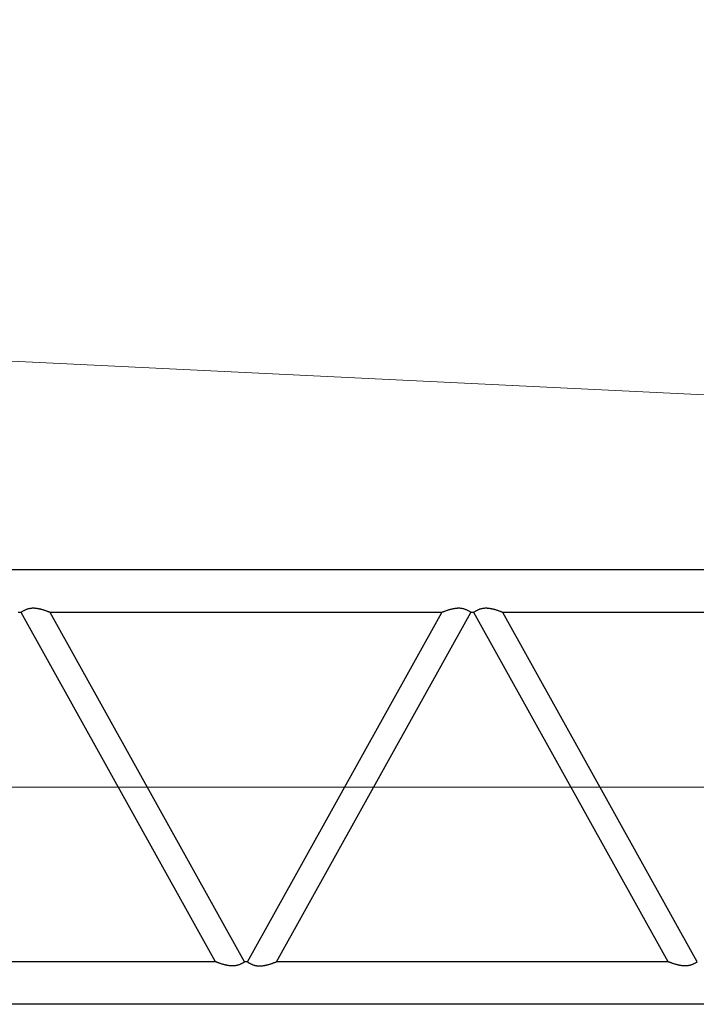
# Model space of a CAD drawing. Extents: x 0 to 401239, y 0 to 814519.
# Drawn here: x 280398 to 285149, y 386692 to 393602 of the extents above; entities that cross this region are included whole.
import ezdxf

# ---------------------------------------------------------------- set-up
doc = ezdxf.new("R2010")
doc.units = 0
doc.layers.get('0').update_dxf_attribs({"color": 3})

# ---------------------------------------------------------------- blocks, each defined once
blk = doc.blocks.new('LR11350_S_12м')
at = {"color": 0, "linetype": 'ByBlock', "lineweight": -2}
for p, q in [((11760.2538284951, 2899.25), (239.7461715048994, 2899.25)), ((3626.671399999992, 2600.75), (3606.671399999992, 2600.75)), ((4992.040468049468, 149.25), (3626.671399999992, 2600.75)), ((6580.926168049511, 2600.75), (3830.1880319505, 2600.75)), ((5195.557099999976, 149.25), (3830.1880319505, 2600.75)), ((5215.557099999976, 149.25), (6580.926168049511, 2600.75)), ((5419.073731950484, 149.25), (6784.442800000019, 2600.75)), ((6804.442800000019, 2600.75), (6784.442800000019, 2600.75)), ((8169.811868049495, 149.25), (6804.442800000019, 2600.75)), ((9758.69756804948, 2600.75), (7007.95943195041, 2600.75)), ((8373.328500000003, 149.25), (7007.95943195041, 2600.75)), ((4992.040468049468, 149.25), (2241.302331950457, 149.25)), ((5215.557099999976, 149.25), (5195.557099999976, 149.25)), ((8169.811868049495, 149.25), (5419.073731950484, 149.25)), ((11760.2538284951, -149.25), (239.7461715048994, -149.25))]:
    blk.add_line(p, q, dxfattribs=at)
at = {"color": 0, "linetype": 'ByBlock', "lineweight": 9}
blk.add_line((4.339378563145146e-07, 1375), (11999.99999956612, 1375), dxfattribs=at)
at = {"color": 0, "linetype": 'ByBlock', "lineweight": -2}
for points in [[(3830.1880319505, 2600.75), (3829.973250254581, 2600.836617894354), (3829.758443875064, 2600.92317455681), (3829.121421207674, 2601.179444301873), (3828.48645204166, 2601.43425936019), (3826.050042472081, 2602.406090847624), (3823.636250382289, 2603.359462213004), (3819.388274589903, 2605.013647245592), (3815.209465513995, 2606.610226997058), (3808.013660776429, 2609.283691695658), (3801.018356493791, 2611.783761608298), (3791.111205456313, 2615.140681420919), (3781.58695808897, 2618.141586653248), (3772.426703433273, 2620.792443651706), (3764.22743391525, 2622.946407125739), (3756.297042458376, 2624.81128432916), (3748.621970730892, 2626.390269717027), (3739.885156226694, 2627.888612784445), (3731.444025504868, 2629.001435848244), (3723.278572112904, 2629.731387557578), (3716.492701972718, 2630.054089460406), (3709.869444123062, 2630.099651958328), (3703.397322992096, 2629.868158644997), (3696.831674252171, 2629.335417234048), (3690.391904615273, 2628.502995464951), (3684.066033742682, 2627.369347230298), (3675.653859260783, 2625.34961232933), (3667.379659140075, 2622.763168067206), (3660.280258548621, 2620.049613657116), (3653.23213597323, 2616.890956146293), (3646.358767341007, 2613.357207348687), (3639.485995597322, 2609.373176701716), (3632.596907522529, 2604.929052345629), (3630.376235104573, 2603.40120545635), (3628.150509328465, 2601.823718759115), (3627.59612883447, 2601.423649782198), (3627.041178504471, 2601.020324294921), (3626.856214106898, 2600.885264939338), (3626.671399999992, 2600.75)], [(6784.442800000019, 2600.75), (6784.258479827316, 2600.884903848928), (6784.074010166805, 2601.019603213819), (6783.52112708881, 2601.421436595032), (6782.968191778811, 2601.82048198703), (6780.757231708383, 2603.387747916218), (6778.551272756595, 2604.906021653325), (6771.678065283282, 2609.342627989943), (6764.821269545588, 2613.321181290201), (6757.96409021609, 2616.851434666663), (6750.922268180177, 2620.012915498926), (6743.829555377481, 2622.729903512052), (6735.558136969164, 2625.322574632009), (6727.149234397919, 2627.348605105653), (6720.817320830305, 2628.48832424439), (6714.371466211102, 2629.326052626013), (6707.799649800581, 2629.863349868101), (6701.344255197386, 2630.098206354538), (6694.738648714672, 2630.057265860843), (6687.971437656612, 2629.740453541919), (6679.832711950876, 2629.019403070735), (6671.420306154469, 2627.91760287073), (6662.714388202701, 2626.432443222497), (6655.063990638766, 2624.865640121512), (6647.159998224291, 2623.014358572313), (6638.988959519134, 2620.875442796503), (6629.689370506792, 2618.190591061255), (6620.014282133488, 2615.144374533673), (6609.943855529884, 2611.730537807918), (6602.947782902338, 2609.227979358868), (6595.751220398, 2606.552130343334), (6591.616283490264, 2604.971340684569), (6587.413651520736, 2603.334190551657), (6585.023168901098, 2602.389819774544), (6582.610535465297, 2601.427360249625), (6581.98244978697, 2601.175294040935), (6581.352031474002, 2600.921674307669), (6581.139087633404, 2600.835867240094), (6580.926168049511, 2600.75)], [(7007.95943195041, 2600.75), (7007.74465025455, 2600.836617894354), (7007.529843875091, 2600.92317455681), (7006.8927211017, 2601.179484524298), (7006.257852041686, 2601.43425936019), (7003.821442445449, 2602.406090858276), (7001.407650382374, 2603.359462213004), (6997.159674585215, 2605.013647247571), (6992.980865513964, 2606.610226997058), (6985.785060769122, 2609.28369169822), (6978.789756493818, 2611.783761608298), (6968.882605456864, 2615.140681420802), (6959.358358089521, 2618.141586653248), (6950.1981034333, 2620.792443651706), (6941.99883391615, 2622.946407125564), (6934.068442459276, 2624.811284329044), (6926.393370730919, 2626.390269717027), (6917.656556226488, 2627.888612784445), (6909.215425504721, 2629.001435848244), (6901.049972112873, 2629.731387557578), (6894.26410197292, 2630.054089460406), (6887.640844123205, 2630.099651958211), (6881.168722992064, 2629.868158644997), (6874.603074252314, 2629.335417234048), (6868.163304615417, 2628.502995464951), (6861.837433742709, 2627.369347230298), (6853.42525926081, 2625.349612329272), (6845.151059140102, 2622.763168067206), (6838.051658548415, 2620.049613656942), (6831.003535973199, 2616.890956146293), (6824.130167340918, 2613.357207348628), (6817.257395597058, 2609.3731767016), (6810.368307522498, 2604.929052345629), (6808.147635098081, 2603.401205451926), (6805.921909328492, 2601.823718759115), (6805.36755238357, 2601.423666836927), (6804.812578504498, 2601.020324294921), (6804.627614106867, 2600.885264939338), (6804.442800000019, 2600.75)], [(5195.557099999976, 149.25), (5195.371875414567, 149.1144349821843), (5195.1864998698, 148.9790764643112), (5194.630550371308, 148.5750315875048), (5194.075117477507, 148.1742152086226), (5191.853764765896, 146.5998420533724), (5189.637444930733, 145.0749134779326), (5182.757926200458, 140.6362693828414), (5175.894735290785, 136.6564692612155), (5169.031029661419, 133.1257385025965), (5161.975276705984, 129.9616112724179), (5154.868229255953, 127.2436131451977), (5146.642874176265, 124.6692433746066), (5138.281454904587, 122.6550814780639), (5131.924474993313, 121.5105700314161), (5125.452616198279, 120.6704501343193), (5118.853712960612, 120.1331458815839), (5112.390911367955, 119.900803839555), (5105.777463428793, 119.9447712819092), (5099.001941937313, 120.2651279771235), (5090.88723147416, 120.9871894628159), (5082.500426616578, 122.0875653818948), (5073.821882808581, 123.5688456316711), (5066.176598289574, 125.1347317710752), (5058.278060599114, 126.9847075286089), (5050.11284561787, 129.1219225560199), (5040.835578396975, 131.799773104256), (5031.184657505713, 134.8372831574525), (5021.140386769781, 138.2406598927919), (5014.119201557769, 140.7511832421878), (5006.896041382512, 143.436315709434), (5002.736014510097, 145.0265632031369), (4998.507461209374, 146.6738643799326), (4996.127716056595, 147.6140521677444), (4993.726013114676, 148.5721677102265), (4993.096638706804, 148.8247505926993), (4992.466607252369, 149.0782146111596), (4992.253525506821, 149.1640771801467), (4992.040468049468, 149.25)], [(5215.557099999976, 149.25), (5215.74232458527, 149.1144349821843), (5215.927700130211, 148.9790764643112), (5216.483668438916, 148.5750179652241), (5217.039082522504, 148.1742152086226), (5219.260435256583, 146.5998420374235), (5221.476755069278, 145.0749134779326), (5228.356273799378, 140.6362693828996), (5235.219464708993, 136.6564692612155), (5242.083170338592, 133.1257385025965), (5249.138923291466, 129.9616112734657), (5256.245970743999, 127.2436131451977), (5264.471325825085, 124.6692433742573), (5272.832745095424, 122.6550814780639), (5279.189725005766, 121.510570031649), (5285.661583800567, 120.6704501344357), (5292.260487039399, 120.1331458815839), (5298.723288631998, 119.900803839555), (5305.33673657116, 119.9447712819092), (5312.112258062582, 120.2651279771235), (5320.226968525734, 120.9871894628159), (5328.613773383375, 122.0875653818948), (5337.29231719143, 123.5688456316711), (5344.937601710903, 125.1347317711334), (5352.836139401479, 126.9847075288417), (5361.001354382082, 129.1219225560199), (5370.278621604666, 131.7997731047217), (5379.92954249616, 134.8372831580346), (5389.973813230172, 138.2406598927337), (5396.994998442708, 140.7511832423043), (5404.218158617499, 143.436315709434), (5408.37818537897, 145.0265631604707), (5412.606738790579, 146.6738643799326), (5414.986483943299, 147.6140521677444), (5417.388186885277, 148.5721677102265), (5418.017344531429, 148.8246634947136), (5418.647592747526, 149.0782146111596), (5418.860674493073, 149.1640771801467), (5419.073731950484, 149.25)], [(8373.328500000003, 149.25), (8373.143275414594, 149.1144349821843), (8372.957899869827, 148.9790764643112), (8372.401941293967, 148.5750250138226), (8371.846517477476, 148.1742152086226), (8369.62516476761, 146.5998420544202), (8367.408844930702, 145.0749134779326), (8360.529326200252, 140.636269382725), (8353.66613529058, 136.6564692611573), (8346.802429661388, 133.1257385025965), (8339.746676706709, 129.9616112727672), (8332.63962925598, 127.2436131451977), (8324.414274176117, 124.6692433746066), (8316.052854904556, 122.6550814780639), (8309.695874993282, 121.5105700314161), (8303.224016198423, 120.6704501343193), (8296.62511296058, 120.1331458815839), (8290.162311367923, 119.900803839555), (8283.54886342882, 119.9447712819092), (8276.773341937282, 120.2651279771235), (8268.658631474304, 120.9871894628159), (8260.27182661678, 122.0875653818948), (8251.593282808608, 123.5688456316711), (8243.947998289601, 125.1347317710752), (8236.049460598966, 126.9847075286089), (8227.884245617897, 129.1219225560199), (8218.60697839706, 131.799773104256), (8208.956057505566, 134.8372831574525), (8198.911786769808, 138.2406598927337), (8191.890601563908, 140.7511832399759), (8184.66744138248, 143.436315709434), (8180.507414448482, 145.0265632269438), (8176.278861209401, 146.6738643799326), (8173.89911605668, 147.6140521677444), (8171.497413114703, 148.5721677102265), (8170.868837782706, 148.8244295128388), (8170.238007252396, 149.0782146111596), (8170.02492550679, 149.1640771801467), (8169.811868049495, 149.25)]]:
    blk.add_spline(points, degree=3, dxfattribs=at)

msp = doc.modelspace()

# ---------------------------------------------------------------- linework, layer by layer
at = {"color": 0, "linetype": 'ByBlock', "lineweight": 9}
msp.add_line((231126.4375514866, 393602.0337107352, 114.3320541853233), (312981.6929806501, 389616.1189265426, 114.3320541853233), dxfattribs=at)

# ---------------------------------------------------------------- block references
at = {"color": 0, "linetype": 'ByBlock', "lineweight": -2}
msp.add_blockref('LR11350_S_12м', (276781.692981552, 386841.1189260642, 114.3320541853233), dxfattribs=at)

doc.saveas('drawing.dxf')
